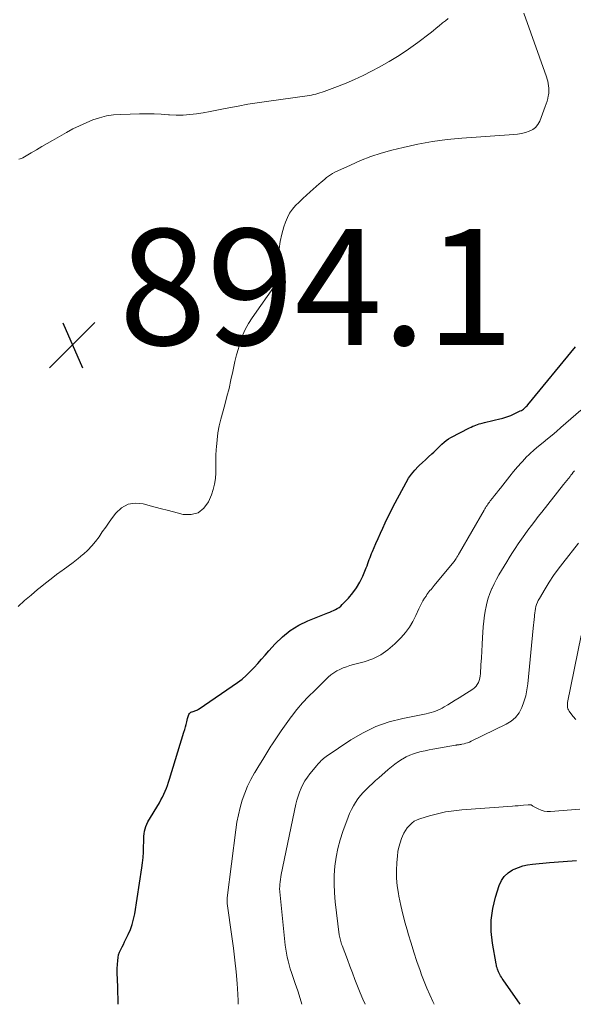
# Model space of a CAD drawing. Units: feet. Extents: x 1919992 to 1925000, y 550000 to 555007.
# Drawn here: x 1921024 to 1921120, y 550000 to 550170 of the extents above; entities that cross this region are included whole.
import ezdxf

# ---------------------------------------------------------------- set-up
doc = ezdxf.new("R2010")
doc.units = ezdxf.units.FT
doc.header["$LTSCALE"] = 100
doc.header["$MEASUREMENT"] = 0
for name, color, linetype, lineweight in [('CONTOUR INDEX', 32, 'Continuous', 25), ('CONTOUR INTERMEDIATE', 40, 'Continuous', 15), ('SPOT ELEVATION', 7, 'Continuous', 15)]:
    doc.layers.add(name, color=color, linetype=linetype, lineweight=lineweight)
doc.styles.add('slant', font='romans.shx', dxfattribs={"oblique": 14.999978})

# ---------------------------------------------------------------- blocks, each defined once
blk = doc.blocks.new('SPOT')
at = {"layer": 'SPOT ELEVATION', "lineweight": 25}
for p, q in [((-3.95, -3.95), (3.86, 3.85)), ((-1.67, 3.81), (1.74, -3.97))]:
    blk.add_line(p, q, dxfattribs=at)

msp = doc.modelspace()

# ---------------------------------------------------------------- linework, layer by layer
at = {"layer": 'CONTOUR INDEX', "flags": 128}
for points, elevation in [([(1921041.05, 550000), (1921040.98, 550003.02), (1921040.97, 550003.42), (1921040.95, 550003.81), (1921040.93, 550004.21), (1921040.9, 550004.6), (1921040.88, 550005), (1921040.87, 550005.39), (1921040.87, 550005.79), (1921040.89, 550006.18), (1921040.97, 550007.56), (1921041.03, 550008.05), (1921041.12, 550008.53), (1921041.28, 550008.99), (1921041.48, 550009.44), (1921041.7, 550009.89), (1921041.93, 550010.33), (1921042.15, 550010.78), (1921042.37, 550011.23), (1921042.76, 550012.04), (1921043.14, 550012.91), (1921043.46, 550013.79), (1921043.7, 550014.7), (1921043.89, 550015.63), (1921045.11, 550023.52), (1921045.23, 550024.42), (1921045.33, 550025.33), (1921045.39, 550026.24), (1921045.43, 550027.16), (1921045.44, 550028.11), (1921045.46, 550028.55), (1921045.49, 550028.98), (1921045.53, 550029.42), (1921045.59, 550029.85), (1921045.69, 550030.28), (1921045.81, 550030.69), (1921045.98, 550031.09), (1921046.18, 550031.47), (1921048.15, 550034.78), (1921048.42, 550035.26), (1921048.68, 550035.75), (1921048.92, 550036.24), (1921049.15, 550036.75), (1921049.35, 550037.26), (1921049.55, 550037.77), (1921049.73, 550038.29), (1921049.9, 550038.82), (1921052.39, 550046.94), (1921052.53, 550047.39), (1921052.65, 550047.84), (1921052.77, 550048.29), (1921052.87, 550048.74), (1921053, 550049.28), (1921053.05, 550049.46), (1921053.1, 550049.64), (1921053.17, 550049.82), (1921053.24, 550049.99), (1921053.34, 550050.14), (1921053.46, 550050.27), (1921053.6, 550050.37), (1921053.77, 550050.44), (1921053.81, 550050.45), (1921053.97, 550050.5), (1921054.13, 550050.55), (1921054.29, 550050.61), (1921054.44, 550050.67), (1921054.6, 550050.74), (1921054.75, 550050.82), (1921054.9, 550050.9), (1921055.04, 550050.99), (1921061.64, 550055.53), (1921062.41, 550056.1), (1921063.15, 550056.71), (1921063.84, 550057.38), (1921064.51, 550058.07), (1921065.14, 550058.8), (1921065.78, 550059.52), (1921066.42, 550060.25), (1921067.06, 550060.97), (1921068.13, 550062.18), (1921069.37, 550063.4), (1921070.71, 550064.5), (1921072.19, 550065.39), (1921073.76, 550066.15), (1921077.21, 550067.52), (1921077.55, 550067.66), (1921077.88, 550067.8), (1921078.21, 550067.95), (1921078.54, 550068.1), (1921078.85, 550068.27), (1921079.15, 550068.47), (1921079.43, 550068.69), (1921079.69, 550068.94), (1921080.76, 550070.08), (1921081.5, 550070.95), (1921082.16, 550071.86), (1921082.73, 550072.84), (1921083.23, 550073.86), (1921083.85, 550075.31), (1921083.99, 550075.66), (1921084.12, 550076.01), (1921084.25, 550076.36), (1921084.37, 550076.72), (1921084.49, 550077.07), (1921084.62, 550077.43), (1921084.76, 550077.77), (1921084.9, 550078.12), (1921085.5, 550079.47), (1921085.89, 550080.37), (1921086.29, 550081.25), (1921086.7, 550082.14), (1921087.1, 550083.03), (1921087.52, 550083.91), (1921087.95, 550084.78), (1921088.39, 550085.65), (1921088.84, 550086.51), (1921090.71, 550090), (1921091.16, 550090.75), (1921091.65, 550091.45), (1921092.2, 550092.11), (1921092.8, 550092.74), (1921093, 550092.93), (1921093.53, 550093.43), (1921094.06, 550093.94), (1921094.6, 550094.43), (1921095.14, 550094.93), (1921095.49, 550095.25), (1921095.85, 550095.59), (1921096.21, 550095.92), (1921096.56, 550096.27), (1921096.9, 550096.61), (1921097.26, 550096.95), (1921097.63, 550097.25), (1921098.03, 550097.52), (1921098.45, 550097.77), (1921101.68, 550099.45), (1921101.95, 550099.58), (1921102.21, 550099.7), (1921102.48, 550099.81), (1921102.75, 550099.92), (1921103.03, 550100.01), (1921103.31, 550100.1), (1921103.59, 550100.18), (1921103.87, 550100.26), (1921104.26, 550100.35), (1921104.73, 550100.46), (1921105.21, 550100.58), (1921105.69, 550100.69), (1921106.17, 550100.8), (1921106.67, 550100.91), (1921107.39, 550101.1), (1921108.09, 550101.32), (1921108.78, 550101.59), (1921109.46, 550101.89), (1921110.42, 550102.35), (1921110.61, 550102.45), (1921110.79, 550102.56), (1921110.96, 550102.68), (1921111.12, 550102.81), (1921111.28, 550102.95), (1921111.43, 550103.1), (1921111.58, 550103.25), (1921111.72, 550103.41), (1921119.96, 550113.4)], 900), ([(1921110.4, 550000), (1921107.46, 550004.25), (1921107.31, 550004.47), (1921107.17, 550004.69), (1921107.03, 550004.92), (1921106.9, 550005.16), (1921106.79, 550005.38), (1921106.72, 550005.5), (1921106.66, 550005.63), (1921106.61, 550005.76), (1921106.56, 550005.9), (1921106.49, 550006.08), (1921106.41, 550006.31), (1921106.34, 550006.54), (1921106.29, 550006.78), (1921106.24, 550007.01), (1921105.61, 550010.57), (1921105.41, 550012.56), (1921105.39, 550014.54), (1921105.66, 550016.51), (1921106.12, 550018.46), (1921106.76, 550020.49), (1921107.15, 550021.33), (1921107.65, 550022.07), (1921108.32, 550022.67), (1921109.1, 550023.18), (1921109.34, 550023.3), (1921110.1, 550023.61), (1921110.88, 550023.88), (1921111.69, 550024.05), (1921112.51, 550024.18), (1921115.48, 550024.46), (1921117.8, 550024.66), (1921120.12, 550024.83)], 920)]:
    msp.add_lwpolyline(points, dxfattribs=dict(at, elevation=elevation))
at = {"layer": 'CONTOUR INTERMEDIATE', "flags": 128}
for points, elevation in [([(1921023.79, 550068.63), (1921024.88, 550069.63), (1921026, 550070.6), (1921027.14, 550071.55), (1921027.59, 550071.92), (1921028.52, 550072.67), (1921029.46, 550073.4), (1921030.41, 550074.11), (1921031.38, 550074.81), (1921031.57, 550074.95), (1921032.43, 550075.58), (1921033.29, 550076.23), (1921034.13, 550076.9), (1921034.96, 550077.59), (1921035.06, 550077.67), (1921035.8, 550078.35), (1921036.5, 550079.07), (1921037.13, 550079.84), (1921037.73, 550080.65), (1921038.3, 550081.49), (1921038.88, 550082.32), (1921039.47, 550083.14), (1921040.07, 550083.95), (1921040.65, 550084.74), (1921041.64, 550085.65), (1921042.74, 550086.27), (1921043.98, 550086.45), (1921045.33, 550086.35), (1921045.35, 550086.35), (1921046.81, 550085.95), (1921048.27, 550085.55), (1921049.73, 550085.16), (1921051.19, 550084.78), (1921052.23, 550084.5), (1921053.62, 550084.47), (1921054.84, 550084.77), (1921055.82, 550085.56), (1921056.63, 550086.69), (1921057.12, 550087.86), (1921057.44, 550088.79), (1921057.68, 550089.74), (1921057.81, 550090.71), (1921057.86, 550091.7), (1921057.86, 550092.69), (1921057.88, 550093.69), (1921057.91, 550094.68), (1921057.96, 550095.68), (1921057.99, 550096.14), (1921058.09, 550097.36), (1921058.25, 550098.57), (1921058.49, 550099.76), (1921058.77, 550100.95), (1921059.44, 550103.39), (1921059.81, 550104.82), (1921060.17, 550106.25), (1921060.5, 550107.69), (1921060.81, 550109.13), (1921060.94, 550109.73), (1921061.19, 550110.87), (1921061.47, 550112), (1921061.78, 550113.13), (1921062.11, 550114.25), (1921062.51, 550115.34), (1921062.97, 550116.4), (1921063.53, 550117.41), (1921064.15, 550118.39), (1921068.23, 550124.19), (1921068.31, 550124.32), (1921068.38, 550124.46), (1921068.44, 550124.6), (1921068.48, 550124.75), (1921068.52, 550124.94), (1921068.57, 550125.19), (1921068.61, 550125.44), (1921068.63, 550125.69), (1921068.64, 550125.94), (1921068.73, 550129), (1921068.83, 550130.3), (1921069, 550131.58), (1921069.28, 550132.84), (1921069.63, 550134.09), (1921069.91, 550134.93), (1921070.23, 550135.72), (1921070.62, 550136.46), (1921071.1, 550137.14), (1921071.65, 550137.78), (1921072.26, 550138.38), (1921072.88, 550138.97), (1921073.51, 550139.55), (1921074.14, 550140.13), (1921075.71, 550141.5), (1921076.03, 550141.78), (1921076.35, 550142.06), (1921076.67, 550142.33), (1921076.99, 550142.61), (1921077.33, 550142.86), (1921077.67, 550143.1), (1921078.03, 550143.32), (1921078.41, 550143.51), (1921081.1, 550144.77), (1921082.85, 550145.53), (1921084.62, 550146.22), (1921086.43, 550146.81), (1921088.27, 550147.32), (1921090.24, 550147.81), (1921091.49, 550148.1), (1921092.74, 550148.37), (1921094, 550148.61), (1921095.27, 550148.83), (1921096.53, 550149.02), (1921097.8, 550149.18), (1921099.08, 550149.31), (1921100.35, 550149.42), (1921109.28, 550150.04), (1921109.96, 550150.12), (1921110.64, 550150.23), (1921111.31, 550150.39), (1921111.97, 550150.59), (1921112.56, 550150.89), (1921113.07, 550151.27), (1921113.46, 550151.77), (1921113.77, 550152.35), (1921114.73, 550154.87), (1921114.89, 550155.32), (1921115.03, 550155.77), (1921115.15, 550156.23), (1921115.25, 550156.69), (1921115.27, 550156.83), (1921115.33, 550157.23), (1921115.36, 550157.62), (1921115.35, 550158.02), (1921115.31, 550158.42), (1921115.24, 550158.82), (1921115.15, 550159.21), (1921115.04, 550159.6), (1921114.92, 550159.98), (1921111.05, 550170.96)], 896), ([(1921097.99, 550170.03), (1921097.49, 550169.66), (1921097.01, 550169.27), (1921096.94, 550169.21), (1921096.43, 550168.78), (1921095.91, 550168.35), (1921095.39, 550167.94), (1921094.86, 550167.52), (1921092.75, 550165.93), (1921091.14, 550164.76), (1921089.5, 550163.65), (1921087.8, 550162.62), (1921086.07, 550161.65), (1921084.72, 550160.93), (1921083.29, 550160.21), (1921081.84, 550159.52), (1921080.37, 550158.89), (1921078.88, 550158.3), (1921076.58, 550157.45), (1921076.22, 550157.33), (1921075.86, 550157.21), (1921075.49, 550157.1), (1921075.12, 550157), (1921074.75, 550156.92), (1921074.38, 550156.84), (1921074, 550156.77), (1921073.62, 550156.71), (1921066.65, 550155.75), (1921065.02, 550155.51), (1921063.39, 550155.25), (1921061.76, 550154.95), (1921060.14, 550154.64), (1921059.22, 550154.45), (1921058.06, 550154.22), (1921056.9, 550154), (1921055.73, 550153.79), (1921054.57, 550153.6), (1921053.4, 550153.46), (1921052.23, 550153.37), (1921051.05, 550153.37), (1921049.88, 550153.43), (1921049.73, 550153.44), (1921048.47, 550153.53), (1921047.22, 550153.59), (1921045.97, 550153.6), (1921044.71, 550153.59), (1921041.5, 550153.51), (1921040.26, 550153.41), (1921039.04, 550153.23), (1921037.84, 550152.93), (1921036.65, 550152.54), (1921035.5, 550152.06), (1921034.35, 550151.55), (1921033.24, 550150.99), (1921032.14, 550150.39), (1921029.72, 550149.01), (1921028.79, 550148.47), (1921027.86, 550147.94), (1921026.93, 550147.4), (1921026, 550146.86), (1921024.56, 550146.02), (1921024.35, 550145.91), (1921024.13, 550145.83), (1921023.9, 550145.78)], 896), ([(1921061.77, 550000), (1921061.76, 550000.62), (1921061.69, 550001.75), (1921061.55, 550003.57), (1921061.38, 550005.6), (1921061.18, 550007.63), (1921060.93, 550009.66), (1921060.67, 550011.68), (1921059.86, 550017.38), (1921059.85, 550017.48), (1921059.84, 550017.58), (1921059.83, 550017.67), (1921059.83, 550017.77), (1921059.83, 550017.83), (1921059.82, 550017.9), (1921059.83, 550017.96), (1921059.83, 550018.03), (1921059.83, 550018.1), (1921059.84, 550018.16), (1921059.85, 550018.23), (1921059.86, 550018.3), (1921059.87, 550018.37), (1921061.34, 550030.12), (1921061.54, 550031.41), (1921061.78, 550032.69), (1921062.09, 550033.95), (1921062.45, 550035.2), (1921062.88, 550036.43), (1921063.37, 550037.63), (1921063.94, 550038.8), (1921064.57, 550039.94), (1921064.6, 550039.98), (1921065.29, 550041.12), (1921065.98, 550042.25), (1921066.68, 550043.38), (1921067.39, 550044.51), (1921067.54, 550044.75), (1921068.35, 550045.98), (1921069.17, 550047.2), (1921070.03, 550048.4), (1921070.9, 550049.59), (1921070.95, 550049.65), (1921071.89, 550050.83), (1921072.86, 550051.98), (1921073.89, 550053.08), (1921074.95, 550054.15), (1921077.29, 550056.42), (1921077.75, 550056.82), (1921078.24, 550057.19), (1921078.76, 550057.5), (1921079.3, 550057.78), (1921079.87, 550058.02), (1921080.45, 550058.24), (1921081.03, 550058.43), (1921081.63, 550058.6), (1921083.49, 550059.09), (1921084.95, 550059.61), (1921086.33, 550060.27), (1921087.58, 550061.14), (1921088.75, 550062.16), (1921089.85, 550063.28), (1921090.6, 550064.14), (1921091.29, 550065.05), (1921091.88, 550066.03), (1921092.39, 550067.05), (1921092.91, 550068.22), (1921093.13, 550068.69), (1921093.36, 550069.15), (1921093.62, 550069.6), (1921093.9, 550070.04), (1921094.16, 550070.42), (1921094.32, 550070.66), (1921094.49, 550070.89), (1921094.66, 550071.12), (1921094.84, 550071.35), (1921095.02, 550071.57), (1921095.2, 550071.8), (1921095.39, 550072.02), (1921095.57, 550072.24), (1921098.94, 550076.31), (1921099.01, 550076.4), (1921099.33, 550076.89), (1921099.48, 550077.13), (1921099.63, 550077.37), (1921099.77, 550077.61), (1921099.91, 550077.86), (1921104.17, 550085.24), (1921104.3, 550085.45), (1921104.42, 550085.65), (1921104.55, 550085.86), (1921104.69, 550086.05), (1921104.82, 550086.25), (1921104.96, 550086.44), (1921105.11, 550086.64), (1921105.25, 550086.82), (1921105.64, 550087.31), (1921105.97, 550087.74), (1921106.31, 550088.17), (1921106.65, 550088.6), (1921106.99, 550089.03), (1921108.61, 550091.12), (1921109.25, 550091.92), (1921109.92, 550092.7), (1921110.61, 550093.46), (1921111.32, 550094.21), (1921111.34, 550094.24), (1921112.06, 550094.94), (1921112.8, 550095.62), (1921113.56, 550096.28), (1921114.34, 550096.92), (1921115.13, 550097.55), (1921115.91, 550098.18), (1921116.68, 550098.83), (1921117.44, 550099.49), (1921120.88, 550102.49)], 904), ([(1921072.72, 550000), (1921072.43, 550001.02), (1921072.02, 550002.3), (1921071.6, 550003.58), (1921071.17, 550004.82), (1921070.95, 550005.48), (1921070.74, 550006.14), (1921070.55, 550006.81), (1921070.37, 550007.48), (1921070.21, 550008.15), (1921070.07, 550008.83), (1921069.96, 550009.51), (1921069.88, 550010.2), (1921068.92, 550019.38), (1921068.91, 550019.6), (1921068.9, 550019.83), (1921068.9, 550020.05), (1921068.91, 550020.27), (1921068.93, 550020.69), (1921068.97, 550021.12), (1921069.02, 550021.54), (1921069.09, 550021.97), (1921069.17, 550022.39), (1921071.72, 550034.51), (1921071.89, 550035.22), (1921072.09, 550035.91), (1921072.33, 550036.6), (1921072.6, 550037.27), (1921072.92, 550037.92), (1921073.27, 550038.56), (1921073.68, 550039.16), (1921074.11, 550039.73), (1921075.32, 550041.21), (1921075.51, 550041.42), (1921075.69, 550041.63), (1921075.88, 550041.84), (1921076.07, 550042.04), (1921076.28, 550042.23), (1921076.49, 550042.42), (1921076.71, 550042.59), (1921076.93, 550042.75), (1921081.19, 550045.6), (1921083.31, 550046.84), (1921085.5, 550047.9), (1921087.79, 550048.7), (1921090.17, 550049.32), (1921094.2, 550050.13), (1921094.61, 550050.22), (1921095.02, 550050.32), (1921095.42, 550050.44), (1921095.81, 550050.57), (1921096.2, 550050.72), (1921096.58, 550050.89), (1921096.95, 550051.08), (1921097.31, 550051.29), (1921097.9, 550051.66), (1921098.55, 550052.06), (1921099.2, 550052.47), (1921099.85, 550052.88), (1921100.49, 550053.29), (1921102.21, 550054.37), (1921102.51, 550054.6), (1921102.79, 550054.87), (1921103, 550055.18), (1921103.19, 550055.52), (1921103.33, 550055.88), (1921103.43, 550056.26), (1921103.51, 550056.64), (1921103.55, 550057.03), (1921103.64, 550058.58), (1921103.71, 550059.75), (1921103.78, 550060.92), (1921103.85, 550062.09), (1921103.91, 550063.25), (1921103.96, 550064.11), (1921104.03, 550065.11), (1921104.13, 550066.11), (1921104.27, 550067.11), (1921104.43, 550068.1), (1921104.46, 550068.31), (1921104.66, 550069.19), (1921104.89, 550070.05), (1921105.19, 550070.88), (1921105.53, 550071.71), (1921105.56, 550071.77), (1921105.94, 550072.55), (1921106.33, 550073.32), (1921106.74, 550074.07), (1921107.17, 550074.82), (1921107.62, 550075.56), (1921108.07, 550076.3), (1921108.52, 550077.03), (1921108.99, 550077.76), (1921109.53, 550078.62), (1921110.07, 550079.43), (1921110.61, 550080.24), (1921111.18, 550081.03), (1921111.75, 550081.81), (1921112.34, 550082.59), (1921112.93, 550083.36), (1921113.53, 550084.13), (1921114.13, 550084.9), (1921117.9, 550089.66), (1921118.17, 550090.01), (1921118.45, 550090.36), (1921118.73, 550090.72), (1921119, 550091.07), (1921119.16, 550091.28), (1921119.36, 550091.53), (1921119.57, 550091.77), (1921119.78, 550092.01)], 908), ([(1921083.66, 550000), (1921083.27, 550000.87), (1921082.79, 550002), (1921082.33, 550003.13), (1921081.89, 550004.28), (1921081.45, 550005.42), (1921081.01, 550006.57), (1921080.58, 550007.72), (1921079.68, 550010.16), (1921079.6, 550010.39), (1921079.52, 550010.61), (1921079.45, 550010.84), (1921079.38, 550011.07), (1921079.32, 550011.3), (1921079.27, 550011.53), (1921079.23, 550011.77), (1921079.19, 550012), (1921078.49, 550017.69), (1921078.35, 550019.23), (1921078.28, 550020.76), (1921078.32, 550022.3), (1921078.43, 550023.84), (1921078.65, 550025.37), (1921078.94, 550026.88), (1921079.34, 550028.36), (1921079.81, 550029.83), (1921080.7, 550032.26), (1921080.97, 550032.93), (1921081.27, 550033.58), (1921081.62, 550034.22), (1921082, 550034.83), (1921082.41, 550035.42), (1921082.85, 550035.99), (1921083.33, 550036.53), (1921083.82, 550037.06), (1921083.84, 550037.08), (1921084.37, 550037.59), (1921084.91, 550038.1), (1921085.45, 550038.59), (1921086, 550039.09), (1921087.6, 550040.48), (1921088.18, 550040.96), (1921088.78, 550041.43), (1921089.4, 550041.86), (1921090.03, 550042.28), (1921090.15, 550042.35), (1921090.74, 550042.68), (1921091.36, 550042.98), (1921092, 550043.22), (1921092.66, 550043.42), (1921093.33, 550043.59), (1921094, 550043.74), (1921094.67, 550043.88), (1921095.35, 550044.01), (1921099.23, 550044.69), (1921099.3, 550044.7), (1921099.37, 550044.71), (1921099.43, 550044.72), (1921099.5, 550044.73), (1921099.56, 550044.74), (1921099.63, 550044.75), (1921099.7, 550044.75), (1921099.76, 550044.76), (1921099.87, 550044.77), (1921099.99, 550044.79), (1921100.11, 550044.81), (1921100.23, 550044.83), (1921100.35, 550044.85), (1921100.73, 550044.94), (1921101.04, 550045.03), (1921101.34, 550045.12), (1921101.63, 550045.24), (1921101.92, 550045.37), (1921107.99, 550048.3), (1921108.86, 550048.85), (1921109.61, 550049.49), (1921110.21, 550050.29), (1921110.7, 550051.19), (1921111.06, 550052.18), (1921111.35, 550053.19), (1921111.56, 550054.22), (1921111.71, 550055.26), (1921112.66, 550064.89), (1921112.7, 550065.38), (1921112.75, 550065.88), (1921112.8, 550066.38), (1921112.85, 550066.88), (1921112.87, 550067.13), (1921112.92, 550067.5), (1921112.98, 550067.88), (1921113.05, 550068.25), (1921113.13, 550068.62), (1921113.24, 550068.98), (1921113.37, 550069.34), (1921113.53, 550069.68), (1921113.71, 550070.01), (1921114.7, 550071.68), (1921115.42, 550072.82), (1921116.16, 550073.95), (1921116.95, 550075.04), (1921117.77, 550076.11), (1921120.49, 550079.54)], 912), ([(1921119.98, 550049.12), (1921119.55, 550049.67), (1921118.97, 550050.4), (1921118.84, 550050.58), (1921118.73, 550050.77), (1921118.65, 550050.97), (1921118.59, 550051.18), (1921118.55, 550051.4), (1921118.54, 550051.61), (1921118.55, 550051.83), (1921118.58, 550052.05), (1921120.95, 550063.63)], 916), ([(1921095.58, 550000), (1921095.32, 550000.51), (1921094.79, 550001.63), (1921094.28, 550002.76), (1921093.82, 550003.91), (1921093.39, 550005.08), (1921093.12, 550005.85), (1921092.59, 550007.41), (1921092.07, 550008.98), (1921091.58, 550010.55), (1921091.1, 550012.13), (1921091.01, 550012.44), (1921090.58, 550013.98), (1921090.18, 550015.52), (1921089.82, 550017.07), (1921089.49, 550018.63), (1921089.39, 550019.11), (1921089.19, 550020.43), (1921089.06, 550021.76), (1921089.05, 550023.1), (1921089.11, 550024.44), (1921089.21, 550025.56), (1921089.32, 550026.33), (1921089.47, 550027.1), (1921089.68, 550027.84), (1921089.94, 550028.58), (1921090.11, 550029), (1921090.34, 550029.5), (1921090.61, 550029.99), (1921090.93, 550030.44), (1921091.28, 550030.87), (1921091.68, 550031.25), (1921092.12, 550031.57), (1921092.6, 550031.82), (1921093.11, 550032.02), (1921094.77, 550032.52), (1921096.15, 550032.88), (1921097.53, 550033.18), (1921098.94, 550033.39), (1921100.35, 550033.54), (1921109.07, 550034.19), (1921109.55, 550034.22), (1921110.03, 550034.26), (1921110.52, 550034.3), (1921111, 550034.33), (1921111.78, 550034.39), (1921111.87, 550034.4), (1921111.97, 550034.4), (1921112.07, 550034.4), (1921112.16, 550034.39), (1921112.25, 550034.39), (1921112.3, 550034.38), (1921112.35, 550034.36), (1921112.39, 550034.34), (1921112.44, 550034.31), (1921112.48, 550034.28), (1921112.52, 550034.25), (1921112.56, 550034.22), (1921112.6, 550034.19), (1921113.5, 550033.69), (1921114.01, 550033.47), (1921114.53, 550033.31), (1921115.07, 550033.24), (1921115.62, 550033.24), (1921120.69, 550033.66)], 916)]:
    msp.add_lwpolyline(points, dxfattribs=dict(at, elevation=elevation))

# ---------------------------------------------------------------- block references
at = {"layer": 'SPOT ELEVATION'}
msp.add_blockref('SPOT', (1921033.16, 550113.74, 894.12), dxfattribs=at)

# ---------------------------------------------------------------- texts
at = {"layer": 'SPOT ELEVATION', "style": 'slant', "oblique": 15}
msp.add_text('894.1', height=20, dxfattribs=at).set_placement((1921041.16, 550113.74, 894.12))

doc.saveas('drawing.dxf')
